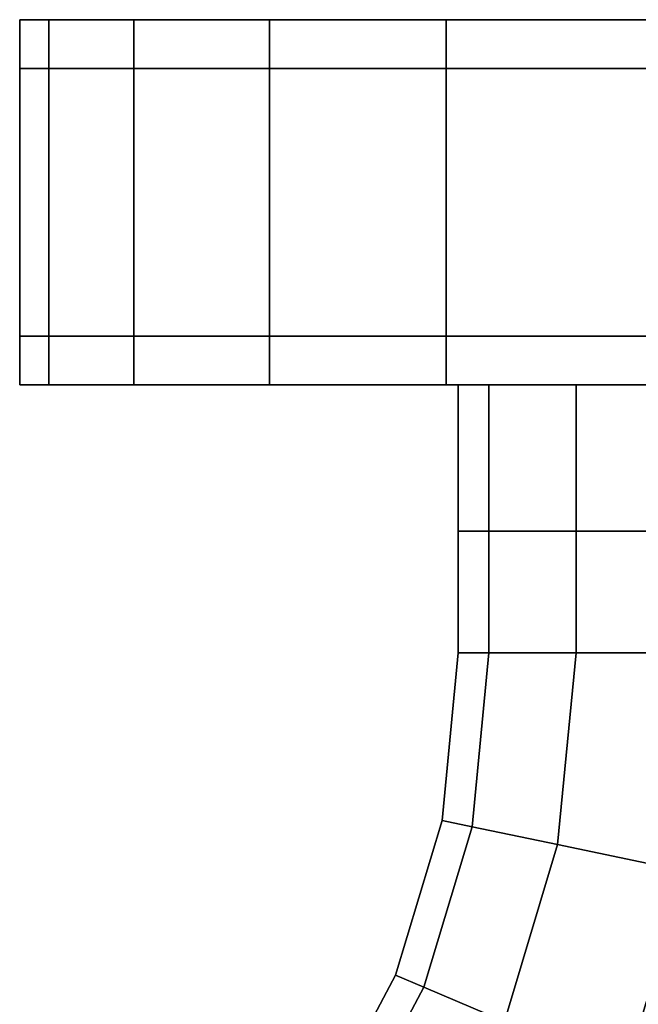
# Model space of a CAD drawing. Extents: x -0.778 to -0.076, y -0.135 to 0.015.
# Drawn here: x -0.146 to -0.121, y -0.025 to 0.015 of the extents above; entities that cross this region are included whole.
import ezdxf

# ---------------------------------------------------------------- set-up
doc = ezdxf.new("R2010")
doc.units = 0
for name, color, linetype in [('L0_MODULE', 7, 'CONTINUOUS'), ('L1_BAR', 7, 'CONTINUOUS'), ('L2_BARBACK', 7, 'CONTINUOUS')]:
    doc.layers.add(name, color=color, linetype=linetype)

msp = doc.modelspace()

# ---------------------------------------------------------------- linework, layer by layer
at = {"layer": 'L0_MODULE', "color": 253}
for points, invisible_edges in [([(-0.146, 0.015, 0.7585), (-0.143841, 0.015, 0.7497), (-0.144807, 0.015, 0.749441), (-0.146, 0.015, 0.7585)], 9), ([(-0.143841, 0.015, 0.7497), (-0.146, 0.015, 0.7585), (-0.145, 0.015, 0.7585), (-0.143841, 0.015, 0.7497)], 9), ([(-0.144807, 0.015, 0.767559), (-0.145, 0.015, 0.7585), (-0.146, 0.015, 0.7585), (-0.144807, 0.015, 0.767559)], 9), ([(-0.146, 0.013, 0.7585), (-0.144807, 0.015, 0.749441), (-0.144807, 0.013, 0.749441), (-0.146, 0.013, 0.7585)], 9), ([(-0.144807, 0.015, 0.749441), (-0.146, 0.013, 0.7585), (-0.146, 0.015, 0.7585), (-0.144807, 0.015, 0.749441)], 9), ([(-0.144807, 0.015, 0.767559), (-0.146, 0.013, 0.7585), (-0.144807, 0.013, 0.767559), (-0.144807, 0.015, 0.767559)], 9), ([(-0.146, 0.013, 0.7585), (-0.144807, 0.015, 0.767559), (-0.146, 0.015, 0.7585), (-0.146, 0.013, 0.7585)], 9), ([(-0.145, 0.015, 0.7585), (-0.144807, 0.015, 0.767559), (-0.143841, 0.015, 0.7673), (-0.145, 0.015, 0.7585)], 9), ([(-0.078159, 0.015, 0.7497), (-0.143841, 0.015, 0.7497), (-0.145, 0.015, 0.7585), (-0.078159, 0.015, 0.7497)], 13), ([(-0.078159, 0.015, 0.7497), (-0.145, 0.015, 0.7585), (-0.077, 0.015, 0.7585), (-0.078159, 0.015, 0.7497)], 11), ([(-0.077, 0.015, 0.7585), (-0.145, 0.015, 0.7585), (-0.143841, 0.015, 0.7673), (-0.077, 0.015, 0.7585)], 13), ([(-0.144807, 0.015, 0.749441), (-0.140445, 0.015, 0.7415), (-0.141311, 0.015, 0.741), (-0.144807, 0.015, 0.749441)], 9), ([(-0.140445, 0.015, 0.7415), (-0.144807, 0.015, 0.749441), (-0.143841, 0.015, 0.7497), (-0.140445, 0.015, 0.7415)], 9), ([(-0.144807, 0.015, 0.767559), (-0.140445, 0.015, 0.7755), (-0.143841, 0.015, 0.7673), (-0.144807, 0.015, 0.767559)], 9), ([(-0.140445, 0.015, 0.7755), (-0.144807, 0.015, 0.767559), (-0.141311, 0.015, 0.776), (-0.140445, 0.015, 0.7755)], 9), ([(-0.144807, 0.013, 0.749441), (-0.141311, 0.015, 0.741), (-0.141311, 0.013, 0.741), (-0.144807, 0.013, 0.749441)], 9), ([(-0.141311, 0.015, 0.741), (-0.144807, 0.013, 0.749441), (-0.144807, 0.015, 0.749441), (-0.141311, 0.015, 0.741)], 9), ([(-0.141311, 0.015, 0.776), (-0.144807, 0.013, 0.767559), (-0.141311, 0.013, 0.776), (-0.141311, 0.015, 0.776)], 9), ([(-0.144807, 0.013, 0.767559), (-0.141311, 0.015, 0.776), (-0.144807, 0.015, 0.767559), (-0.144807, 0.013, 0.767559)], 9), ([(-0.081555, 0.015, 0.7415), (-0.140445, 0.015, 0.7415), (-0.143841, 0.015, 0.7497), (-0.081555, 0.015, 0.7415)], 13), ([(-0.081555, 0.015, 0.7415), (-0.143841, 0.015, 0.7497), (-0.078159, 0.015, 0.7497), (-0.081555, 0.015, 0.7415)], 11), ([(-0.077, 0.015, 0.7585), (-0.143841, 0.015, 0.7673), (-0.078159, 0.015, 0.7673), (-0.077, 0.015, 0.7585)], 11), ([(-0.078159, 0.015, 0.7673), (-0.143841, 0.015, 0.7673), (-0.140445, 0.015, 0.7755), (-0.078159, 0.015, 0.7673)], 13), ([(-0.141311, 0.015, 0.741), (-0.135042, 0.015, 0.734458), (-0.135749, 0.015, 0.733751), (-0.141311, 0.015, 0.741)], 9), ([(-0.135042, 0.015, 0.734458), (-0.141311, 0.015, 0.741), (-0.140445, 0.015, 0.7415), (-0.135042, 0.015, 0.734458)], 9), ([(-0.141311, 0.015, 0.776), (-0.135042, 0.015, 0.782542), (-0.140445, 0.015, 0.7755), (-0.141311, 0.015, 0.776)], 9), ([(-0.135042, 0.015, 0.782542), (-0.141311, 0.015, 0.776), (-0.135749, 0.015, 0.783249), (-0.135042, 0.015, 0.782542)], 9), ([(-0.141311, 0.013, 0.741), (-0.135749, 0.015, 0.733751), (-0.135749, 0.013, 0.733751), (-0.141311, 0.013, 0.741)], 9), ([(-0.135749, 0.015, 0.733751), (-0.141311, 0.013, 0.741), (-0.141311, 0.015, 0.741), (-0.135749, 0.015, 0.733751)], 9), ([(-0.135749, 0.015, 0.783249), (-0.141311, 0.013, 0.776), (-0.135749, 0.013, 0.783249), (-0.135749, 0.015, 0.783249)], 9), ([(-0.141311, 0.013, 0.776), (-0.135749, 0.015, 0.783249), (-0.141311, 0.015, 0.776), (-0.141311, 0.013, 0.776)], 9), ([(-0.086958, 0.015, 0.734458), (-0.135042, 0.015, 0.734458), (-0.140445, 0.015, 0.7415), (-0.086958, 0.015, 0.734458)], 13), ([(-0.086958, 0.015, 0.734458), (-0.140445, 0.015, 0.7415), (-0.081555, 0.015, 0.7415), (-0.086958, 0.015, 0.734458)], 11), ([(-0.078159, 0.015, 0.7673), (-0.140445, 0.015, 0.7755), (-0.081555, 0.015, 0.7755), (-0.078159, 0.015, 0.7673)], 11), ([(-0.081555, 0.015, 0.7755), (-0.140445, 0.015, 0.7755), (-0.135042, 0.015, 0.782542), (-0.081555, 0.015, 0.7755)], 13), ([(-0.135749, 0.015, 0.733751), (-0.128, 0.015, 0.729055), (-0.1285, 0.015, 0.728189), (-0.135749, 0.015, 0.733751)], 9), ([(-0.128, 0.015, 0.729055), (-0.135749, 0.015, 0.733751), (-0.135042, 0.015, 0.734458), (-0.128, 0.015, 0.729055)], 9), ([(-0.135749, 0.015, 0.783249), (-0.128, 0.015, 0.787945), (-0.135042, 0.015, 0.782542), (-0.135749, 0.015, 0.783249)], 9), ([(-0.128, 0.015, 0.787945), (-0.135749, 0.015, 0.783249), (-0.1285, 0.015, 0.788811), (-0.128, 0.015, 0.787945)], 9), ([(-0.135749, 0.015, 0.733751), (-0.1285, 0.013, 0.728189), (-0.135749, 0.013, 0.733751), (-0.135749, 0.015, 0.733751)], 9), ([(-0.1285, 0.013, 0.728189), (-0.135749, 0.015, 0.733751), (-0.1285, 0.015, 0.728189), (-0.1285, 0.013, 0.728189)], 9), ([(-0.1285, 0.013, 0.788811), (-0.135749, 0.015, 0.783249), (-0.135749, 0.013, 0.783249), (-0.1285, 0.013, 0.788811)], 9), ([(-0.135749, 0.015, 0.783249), (-0.1285, 0.013, 0.788811), (-0.1285, 0.015, 0.788811), (-0.135749, 0.015, 0.783249)], 9), ([(-0.094, 0.015, 0.729055), (-0.128, 0.015, 0.729055), (-0.135042, 0.015, 0.734458), (-0.094, 0.015, 0.729055)], 13), ([(-0.094, 0.015, 0.729055), (-0.135042, 0.015, 0.734458), (-0.086958, 0.015, 0.734458), (-0.094, 0.015, 0.729055)], 11), ([(-0.081555, 0.015, 0.7755), (-0.135042, 0.015, 0.782542), (-0.086958, 0.015, 0.782542), (-0.081555, 0.015, 0.7755)], 11), ([(-0.086958, 0.015, 0.782542), (-0.135042, 0.015, 0.782542), (-0.128, 0.015, 0.787945), (-0.086958, 0.015, 0.782542)], 13), ([(-0.1285, 0.015, 0.728189), (-0.1198, 0.015, 0.725659), (-0.120059, 0.015, 0.724693), (-0.1285, 0.015, 0.728189)], 9), ([(-0.1198, 0.015, 0.725659), (-0.1285, 0.015, 0.728189), (-0.128, 0.015, 0.729055), (-0.1198, 0.015, 0.725659)], 9), ([(-0.1285, 0.015, 0.788811), (-0.1198, 0.015, 0.791341), (-0.128, 0.015, 0.787945), (-0.1285, 0.015, 0.788811)], 9), ([(-0.1198, 0.015, 0.791341), (-0.1285, 0.015, 0.788811), (-0.120059, 0.015, 0.792307), (-0.1198, 0.015, 0.791341)], 9), ([(-0.1285, 0.015, 0.728189), (-0.120059, 0.013, 0.724693), (-0.1285, 0.013, 0.728189), (-0.1285, 0.015, 0.728189)], 9), ([(-0.120059, 0.013, 0.724693), (-0.1285, 0.015, 0.728189), (-0.120059, 0.015, 0.724693), (-0.120059, 0.013, 0.724693)], 9), ([(-0.120059, 0.013, 0.792307), (-0.1285, 0.015, 0.788811), (-0.1285, 0.013, 0.788811), (-0.120059, 0.013, 0.792307)], 9), ([(-0.1285, 0.015, 0.788811), (-0.120059, 0.013, 0.792307), (-0.120059, 0.015, 0.792307), (-0.1285, 0.015, 0.788811)], 9), ([(-0.1022, 0.015, 0.725659), (-0.1198, 0.015, 0.725659), (-0.128, 0.015, 0.729055), (-0.1022, 0.015, 0.725659)], 13), ([(-0.1022, 0.015, 0.725659), (-0.128, 0.015, 0.729055), (-0.094, 0.015, 0.729055), (-0.1022, 0.015, 0.725659)], 11), ([(-0.086958, 0.015, 0.782542), (-0.128, 0.015, 0.787945), (-0.094, 0.015, 0.787945), (-0.086958, 0.015, 0.782542)], 11), ([(-0.094, 0.015, 0.787945), (-0.128, 0.015, 0.787945), (-0.1198, 0.015, 0.791341), (-0.094, 0.015, 0.787945)], 13), ([(-0.146, 0.002, 0.7585), (-0.144807, 0.013, 0.749441), (-0.144807, 0.002, 0.749441), (-0.146, 0.002, 0.7585)], 9), ([(-0.144807, 0.013, 0.749441), (-0.146, 0.002, 0.7585), (-0.146, 0.013, 0.7585), (-0.144807, 0.013, 0.749441)], 9), ([(-0.144807, 0.013, 0.767559), (-0.146, 0.002, 0.7585), (-0.144807, 0.002, 0.767559), (-0.144807, 0.013, 0.767559)], 9), ([(-0.146, 0.002, 0.7585), (-0.144807, 0.013, 0.767559), (-0.146, 0.013, 0.7585), (-0.146, 0.002, 0.7585)], 9), ([(-0.144807, 0.002, 0.749441), (-0.141311, 0.013, 0.741), (-0.141311, 0.002, 0.741), (-0.144807, 0.002, 0.749441)], 9), ([(-0.141311, 0.013, 0.741), (-0.144807, 0.002, 0.749441), (-0.144807, 0.013, 0.749441), (-0.141311, 0.013, 0.741)], 9), ([(-0.141311, 0.013, 0.776), (-0.144807, 0.002, 0.767559), (-0.141311, 0.002, 0.776), (-0.141311, 0.013, 0.776)], 9), ([(-0.144807, 0.002, 0.767559), (-0.141311, 0.013, 0.776), (-0.144807, 0.013, 0.767559), (-0.144807, 0.002, 0.767559)], 9), ([(-0.141311, 0.002, 0.741), (-0.135749, 0.013, 0.733751), (-0.135749, 0.002, 0.733751), (-0.141311, 0.002, 0.741)], 9), ([(-0.135749, 0.013, 0.733751), (-0.141311, 0.002, 0.741), (-0.141311, 0.013, 0.741), (-0.135749, 0.013, 0.733751)], 9), ([(-0.135749, 0.013, 0.783249), (-0.141311, 0.002, 0.776), (-0.135749, 0.002, 0.783249), (-0.135749, 0.013, 0.783249)], 9), ([(-0.141311, 0.002, 0.776), (-0.135749, 0.013, 0.783249), (-0.141311, 0.013, 0.776), (-0.141311, 0.002, 0.776)], 9), ([(-0.135749, 0.013, 0.733751), (-0.1285, 0.002, 0.728189), (-0.135749, 0.002, 0.733751), (-0.135749, 0.013, 0.733751)], 9), ([(-0.1285, 0.002, 0.728189), (-0.135749, 0.013, 0.733751), (-0.1285, 0.013, 0.728189), (-0.1285, 0.002, 0.728189)], 9), ([(-0.1285, 0.002, 0.788811), (-0.135749, 0.013, 0.783249), (-0.135749, 0.002, 0.783249), (-0.1285, 0.002, 0.788811)], 9), ([(-0.135749, 0.013, 0.783249), (-0.1285, 0.002, 0.788811), (-0.1285, 0.013, 0.788811), (-0.135749, 0.013, 0.783249)], 9), ([(-0.1285, 0.013, 0.728189), (-0.120059, 0.002, 0.724693), (-0.1285, 0.002, 0.728189), (-0.1285, 0.013, 0.728189)], 9), ([(-0.120059, 0.002, 0.724693), (-0.1285, 0.013, 0.728189), (-0.120059, 0.013, 0.724693), (-0.120059, 0.002, 0.724693)], 9), ([(-0.120059, 0.002, 0.792307), (-0.1285, 0.013, 0.788811), (-0.1285, 0.002, 0.788811), (-0.120059, 0.002, 0.792307)], 9), ([(-0.1285, 0.013, 0.788811), (-0.120059, 0.002, 0.792307), (-0.120059, 0.013, 0.792307), (-0.1285, 0.013, 0.788811)], 9), ([(-0.146, 0, 0.7585), (-0.144807, 0.002, 0.749441), (-0.144807, 0, 0.749441), (-0.146, 0, 0.7585)], 9), ([(-0.144807, 0.002, 0.749441), (-0.146, 0, 0.7585), (-0.146, 0.002, 0.7585), (-0.144807, 0.002, 0.749441)], 9), ([(-0.144807, 0.002, 0.767559), (-0.146, 0, 0.7585), (-0.144807, 0, 0.767559), (-0.144807, 0.002, 0.767559)], 9), ([(-0.146, 0, 0.7585), (-0.144807, 0.002, 0.767559), (-0.146, 0.002, 0.7585), (-0.146, 0, 0.7585)], 9), ([(-0.144807, 0, 0.749441), (-0.141311, 0.002, 0.741), (-0.141311, 0, 0.741), (-0.144807, 0, 0.749441)], 9), ([(-0.141311, 0.002, 0.741), (-0.144807, 0, 0.749441), (-0.144807, 0.002, 0.749441), (-0.141311, 0.002, 0.741)], 9), ([(-0.141311, 0.002, 0.776), (-0.144807, 0, 0.767559), (-0.141311, 0, 0.776), (-0.141311, 0.002, 0.776)], 9), ([(-0.144807, 0, 0.767559), (-0.141311, 0.002, 0.776), (-0.144807, 0.002, 0.767559), (-0.144807, 0, 0.767559)], 9), ([(-0.141311, 0, 0.741), (-0.135749, 0.002, 0.733751), (-0.135749, 0, 0.733751), (-0.141311, 0, 0.741)], 9), ([(-0.135749, 0.002, 0.733751), (-0.141311, 0, 0.741), (-0.141311, 0.002, 0.741), (-0.135749, 0.002, 0.733751)], 9), ([(-0.135749, 0.002, 0.783249), (-0.141311, 0, 0.776), (-0.135749, 0, 0.783249), (-0.135749, 0.002, 0.783249)], 9), ([(-0.141311, 0, 0.776), (-0.135749, 0.002, 0.783249), (-0.141311, 0.002, 0.776), (-0.141311, 0, 0.776)], 9), ([(-0.135749, 0.002, 0.733751), (-0.1285, 0, 0.728189), (-0.135749, 0, 0.733751), (-0.135749, 0.002, 0.733751)], 9), ([(-0.1285, 0, 0.728189), (-0.135749, 0.002, 0.733751), (-0.1285, 0.002, 0.728189), (-0.1285, 0, 0.728189)], 9), ([(-0.1285, 0, 0.788811), (-0.135749, 0.002, 0.783249), (-0.135749, 0, 0.783249), (-0.1285, 0, 0.788811)], 9), ([(-0.135749, 0.002, 0.783249), (-0.1285, 0, 0.788811), (-0.1285, 0.002, 0.788811), (-0.135749, 0.002, 0.783249)], 9), ([(-0.1285, 0.002, 0.728189), (-0.120059, 0, 0.724693), (-0.1285, 0, 0.728189), (-0.1285, 0.002, 0.728189)], 9), ([(-0.120059, 0, 0.724693), (-0.1285, 0.002, 0.728189), (-0.120059, 0.002, 0.724693), (-0.120059, 0, 0.724693)], 9), ([(-0.120059, 0, 0.792307), (-0.1285, 0.002, 0.788811), (-0.1285, 0, 0.788811), (-0.120059, 0, 0.792307)], 9), ([(-0.1285, 0.002, 0.788811), (-0.120059, 0, 0.792307), (-0.120059, 0.002, 0.792307), (-0.1285, 0.002, 0.788811)], 9), ([(-0.143842, 0, 0.7497), (-0.146, 0, 0.7585), (-0.144807, 0, 0.749441), (-0.143842, 0, 0.7497)], 9), ([(-0.146, 0, 0.7585), (-0.143842, 0, 0.7497), (-0.145, 0, 0.7585), (-0.146, 0, 0.7585)], 9), ([(-0.143842, 0, 0.7673), (-0.146, 0, 0.7585), (-0.145, 0, 0.7585), (-0.143842, 0, 0.7673)], 9), ([(-0.146, 0, 0.7585), (-0.143842, 0, 0.7673), (-0.144807, 0, 0.767559), (-0.146, 0, 0.7585)], 9), ([(-0.143842, 0, 0.7497), (-0.078159, 0, 0.7497), (-0.145, 0, 0.7585), (-0.143842, 0, 0.7497)], 11), ([(-0.145, 0, 0.7585), (-0.078159, 0, 0.7497), (-0.077, 0, 0.7585), (-0.145, 0, 0.7585)], 13), ([(-0.145, 0, 0.7585), (-0.077, 0, 0.7585), (-0.078159, 0, 0.7673), (-0.145, 0, 0.7585)], 13), ([(-0.145, 0, 0.7585), (-0.078159, 0, 0.7673), (-0.143842, 0, 0.7673), (-0.145, 0, 0.7585)], 11), ([(-0.140445, 0, 0.7415), (-0.144807, 0, 0.749441), (-0.141311, 0, 0.741), (-0.140445, 0, 0.7415)], 9), ([(-0.144807, 0, 0.749441), (-0.140445, 0, 0.7415), (-0.143842, 0, 0.7497), (-0.144807, 0, 0.749441)], 9), ([(-0.140445, 0, 0.7755), (-0.144807, 0, 0.767559), (-0.143842, 0, 0.7673), (-0.140445, 0, 0.7755)], 9), ([(-0.144807, 0, 0.767559), (-0.140445, 0, 0.7755), (-0.141311, 0, 0.776), (-0.144807, 0, 0.767559)], 9), ([(-0.140445, 0, 0.7415), (-0.078159, 0, 0.7497), (-0.143842, 0, 0.7497), (-0.140445, 0, 0.7415)], 11), ([(-0.143842, 0, 0.7673), (-0.078159, 0, 0.7673), (-0.081555, 0, 0.7755), (-0.143842, 0, 0.7673)], 13), ([(-0.143842, 0, 0.7673), (-0.081555, 0, 0.7755), (-0.140445, 0, 0.7755), (-0.143842, 0, 0.7673)], 11), ([(-0.135042, 0, 0.734458), (-0.141311, 0, 0.741), (-0.135749, 0, 0.733751), (-0.135042, 0, 0.734458)], 9), ([(-0.141311, 0, 0.741), (-0.135042, 0, 0.734458), (-0.140445, 0, 0.7415), (-0.141311, 0, 0.741)], 9), ([(-0.135042, 0, 0.782542), (-0.141311, 0, 0.776), (-0.140445, 0, 0.7755), (-0.135042, 0, 0.782542)], 9), ([(-0.141311, 0, 0.776), (-0.135042, 0, 0.782542), (-0.135749, 0, 0.783249), (-0.141311, 0, 0.776)], 9), ([(-0.135042, 0, 0.734458), (-0.081555, 0, 0.7415), (-0.140445, 0, 0.7415), (-0.135042, 0, 0.734458)], 11), ([(-0.140445, 0, 0.7415), (-0.081555, 0, 0.7415), (-0.078159, 0, 0.7497), (-0.140445, 0, 0.7415)], 13), ([(-0.140445, 0, 0.7755), (-0.081555, 0, 0.7755), (-0.086958, 0, 0.782542), (-0.140445, 0, 0.7755)], 13), ([(-0.140445, 0, 0.7755), (-0.086958, 0, 0.782542), (-0.135042, 0, 0.782542), (-0.140445, 0, 0.7755)], 11), ([(-0.128, 0, 0.729055), (-0.135749, 0, 0.733751), (-0.1285, 0, 0.728189), (-0.128, 0, 0.729055)], 9), ([(-0.135749, 0, 0.733751), (-0.128, 0, 0.729055), (-0.135042, 0, 0.734458), (-0.135749, 0, 0.733751)], 9), ([(-0.128, 0, 0.787945), (-0.135749, 0, 0.783249), (-0.135042, 0, 0.782542), (-0.128, 0, 0.787945)], 9), ([(-0.135749, 0, 0.783249), (-0.128, 0, 0.787945), (-0.1285, 0, 0.788811), (-0.135749, 0, 0.783249)], 9), ([(-0.128, 0, 0.729055), (-0.094, 0, 0.729055), (-0.135042, 0, 0.734458), (-0.128, 0, 0.729055)], 11), ([(-0.135042, 0, 0.734458), (-0.094, 0, 0.729055), (-0.086958, 0, 0.734458), (-0.135042, 0, 0.734458)], 13), ([(-0.135042, 0, 0.734458), (-0.086958, 0, 0.734458), (-0.081555, 0, 0.7415), (-0.135042, 0, 0.734458)], 13), ([(-0.135042, 0, 0.782542), (-0.086958, 0, 0.782542), (-0.094, 0, 0.787945), (-0.135042, 0, 0.782542)], 13), ([(-0.135042, 0, 0.782542), (-0.094, 0, 0.787945), (-0.128, 0, 0.787945), (-0.135042, 0, 0.782542)], 11), ([(-0.1198, 0, 0.725659), (-0.1285, 0, 0.728189), (-0.120059, 0, 0.724693), (-0.1198, 0, 0.725659)], 9), ([(-0.1285, 0, 0.728189), (-0.1198, 0, 0.725659), (-0.128, 0, 0.729055), (-0.1285, 0, 0.728189)], 9), ([(-0.1198, 0, 0.791341), (-0.1285, 0, 0.788811), (-0.128, 0, 0.787945), (-0.1198, 0, 0.791341)], 9), ([(-0.1285, 0, 0.788811), (-0.1198, 0, 0.791341), (-0.120059, 0, 0.792307), (-0.1285, 0, 0.788811)], 9), ([(-0.1198, 0, 0.725659), (-0.094, 0, 0.729055), (-0.128, 0, 0.729055), (-0.1198, 0, 0.725659)], 11), ([(-0.128, 0, 0.787945), (-0.094, 0, 0.787945), (-0.1198, 0, 0.791341), (-0.128, 0, 0.787945)], 11)]:
    msp.add_3dface(points, dxfattribs=dict(at, invisible_edges=invisible_edges))
at = {"layer": 'L1_BAR', "color": 253, "invisible_edges": 9}
for points in [[(-0.126744, 0, 0.764546), (-0.128, -0.006, 0.758232), (-0.126744, -0.006, 0.764546), (-0.126744, 0, 0.764546)], [(-0.128, -0.006, 0.758232), (-0.126744, 0, 0.764546), (-0.128, 0, 0.758232), (-0.128, -0.006, 0.758232)], [(-0.128, 0, 0.758232), (-0.126744, -0.006, 0.751917), (-0.128, -0.006, 0.758232), (-0.128, 0, 0.758232)], [(-0.126744, -0.006, 0.751917), (-0.128, 0, 0.758232), (-0.126744, 0, 0.751917), (-0.126744, -0.006, 0.751917)], [(-0.126744, 0, 0.751917), (-0.123167, -0.006, 0.746564), (-0.126744, -0.006, 0.751917), (-0.126744, 0, 0.751917)], [(-0.123167, -0.006, 0.746564), (-0.126744, 0, 0.751917), (-0.123167, 0, 0.746564), (-0.123167, -0.006, 0.746564)], [(-0.123167, 0, 0.769899), (-0.126744, -0.006, 0.764546), (-0.123167, -0.006, 0.769899), (-0.123167, 0, 0.769899)], [(-0.126744, -0.006, 0.764546), (-0.123167, 0, 0.769899), (-0.126744, 0, 0.764546), (-0.126744, -0.006, 0.764546)], [(-0.117814, 0, 0.742988), (-0.123167, -0.006, 0.746564), (-0.123167, 0, 0.746564), (-0.117814, 0, 0.742988)], [(-0.123167, -0.006, 0.746564), (-0.117814, 0, 0.742988), (-0.117814, -0.006, 0.742988), (-0.123167, -0.006, 0.746564)], [(-0.117814, -0.006, 0.773476), (-0.123167, 0, 0.769899), (-0.123167, -0.006, 0.769899), (-0.117814, -0.006, 0.773476)], [(-0.123167, 0, 0.769899), (-0.117814, -0.006, 0.773476), (-0.117814, 0, 0.773476), (-0.123167, 0, 0.769899)], [(-0.128, -0.006, 0.758232), (-0.126744, -0.011, 0.751917), (-0.128, -0.011, 0.758232), (-0.128, -0.006, 0.758232)], [(-0.126744, -0.011, 0.751917), (-0.128, -0.006, 0.758232), (-0.126744, -0.006, 0.751917), (-0.126744, -0.011, 0.751917)], [(-0.126744, -0.006, 0.764546), (-0.128, -0.011, 0.758232), (-0.126744, -0.011, 0.764546), (-0.126744, -0.006, 0.764546)], [(-0.128, -0.011, 0.758232), (-0.126744, -0.006, 0.764546), (-0.128, -0.006, 0.758232), (-0.128, -0.011, 0.758232)], [(-0.123167, -0.006, 0.769899), (-0.126744, -0.011, 0.764546), (-0.123167, -0.011, 0.769899), (-0.123167, -0.006, 0.769899)], [(-0.126744, -0.011, 0.764546), (-0.123167, -0.006, 0.769899), (-0.126744, -0.006, 0.764546), (-0.126744, -0.011, 0.764546)], [(-0.126744, -0.006, 0.751917), (-0.123167, -0.011, 0.746564), (-0.126744, -0.011, 0.751917), (-0.126744, -0.006, 0.751917)], [(-0.123167, -0.011, 0.746564), (-0.126744, -0.006, 0.751917), (-0.123167, -0.006, 0.746564), (-0.123167, -0.011, 0.746564)], [(-0.117814, -0.011, 0.773476), (-0.123167, -0.006, 0.769899), (-0.123167, -0.011, 0.769899), (-0.117814, -0.011, 0.773476)], [(-0.123167, -0.006, 0.769899), (-0.117814, -0.011, 0.773476), (-0.117814, -0.006, 0.773476), (-0.123167, -0.006, 0.769899)], [(-0.117814, -0.006, 0.742988), (-0.123167, -0.011, 0.746564), (-0.123167, -0.006, 0.746564), (-0.117814, -0.006, 0.742988)], [(-0.123167, -0.011, 0.746564), (-0.117814, -0.006, 0.742988), (-0.117814, -0.011, 0.742988), (-0.123167, -0.011, 0.746564)], [(-0.126744, -0.011, 0.764546), (-0.128662, -0.01788, 0.758232), (-0.127431, -0.018138, 0.764546), (-0.126744, -0.011, 0.764546)], [(-0.128662, -0.01788, 0.758232), (-0.126744, -0.011, 0.764546), (-0.128, -0.011, 0.758232), (-0.128662, -0.01788, 0.758232)], [(-0.128662, -0.01788, 0.758232), (-0.126744, -0.011, 0.751917), (-0.127431, -0.018138, 0.751917), (-0.128662, -0.01788, 0.758232)], [(-0.126744, -0.011, 0.751917), (-0.128662, -0.01788, 0.758232), (-0.128, -0.011, 0.758232), (-0.126744, -0.011, 0.751917)], [(-0.123167, -0.011, 0.769899), (-0.127431, -0.018138, 0.764546), (-0.123925, -0.018873, 0.769899), (-0.123167, -0.011, 0.769899)], [(-0.127431, -0.018138, 0.764546), (-0.123167, -0.011, 0.769899), (-0.126744, -0.011, 0.764546), (-0.127431, -0.018138, 0.764546)], [(-0.127431, -0.018138, 0.751917), (-0.123167, -0.011, 0.746564), (-0.123925, -0.018873, 0.746564), (-0.127431, -0.018138, 0.751917)], [(-0.123167, -0.011, 0.746564), (-0.127431, -0.018138, 0.751917), (-0.126744, -0.011, 0.751917), (-0.123167, -0.011, 0.746564)], [(-0.118678, -0.019972, 0.773476), (-0.123167, -0.011, 0.769899), (-0.123925, -0.018873, 0.769899), (-0.118678, -0.019972, 0.773476)], [(-0.123167, -0.011, 0.746564), (-0.118678, -0.019972, 0.742988), (-0.123925, -0.018873, 0.746564), (-0.123167, -0.011, 0.746564)], [(-0.123167, -0.011, 0.769899), (-0.118678, -0.019972, 0.773476), (-0.117814, -0.011, 0.773476), (-0.123167, -0.011, 0.769899)], [(-0.118678, -0.019972, 0.742988), (-0.123167, -0.011, 0.746564), (-0.117814, -0.011, 0.742988), (-0.118678, -0.019972, 0.742988)], [(-0.13057, -0.024229, 0.758232), (-0.127431, -0.018138, 0.764546), (-0.128662, -0.01788, 0.758232), (-0.13057, -0.024229, 0.758232)], [(-0.127431, -0.018138, 0.751917), (-0.13057, -0.024229, 0.758232), (-0.128662, -0.01788, 0.758232), (-0.127431, -0.018138, 0.751917)], [(-0.127431, -0.018138, 0.764546), (-0.13057, -0.024229, 0.758232), (-0.12941, -0.024725, 0.764546), (-0.127431, -0.018138, 0.764546)], [(-0.13057, -0.024229, 0.758232), (-0.127431, -0.018138, 0.751917), (-0.12941, -0.024725, 0.751917), (-0.13057, -0.024229, 0.758232)], [(-0.12941, -0.024725, 0.764546), (-0.123925, -0.018873, 0.769899), (-0.127431, -0.018138, 0.764546), (-0.12941, -0.024725, 0.764546)], [(-0.123925, -0.018873, 0.746564), (-0.12941, -0.024725, 0.751917), (-0.127431, -0.018138, 0.751917), (-0.123925, -0.018873, 0.746564)], [(-0.123925, -0.018873, 0.769899), (-0.12941, -0.024725, 0.764546), (-0.126107, -0.026137, 0.769899), (-0.123925, -0.018873, 0.769899)], [(-0.12941, -0.024725, 0.751917), (-0.123925, -0.018873, 0.746564), (-0.126107, -0.026137, 0.746564), (-0.12941, -0.024725, 0.751917)], [(-0.121165, -0.028251, 0.773476), (-0.123925, -0.018873, 0.769899), (-0.126107, -0.026137, 0.769899), (-0.121165, -0.028251, 0.773476)], [(-0.123925, -0.018873, 0.746564), (-0.121165, -0.028251, 0.742988), (-0.126107, -0.026137, 0.746564), (-0.123925, -0.018873, 0.746564)], [(-0.123925, -0.018873, 0.769899), (-0.121165, -0.028251, 0.773476), (-0.118678, -0.019972, 0.773476), (-0.123925, -0.018873, 0.769899)], [(-0.121165, -0.028251, 0.742988), (-0.123925, -0.018873, 0.746564), (-0.118678, -0.019972, 0.742988), (-0.121165, -0.028251, 0.742988)], [(-0.115335, -0.030745, 0.774732), (-0.118678, -0.019972, 0.773476), (-0.121165, -0.028251, 0.773476), (-0.115335, -0.030745, 0.774732)], [(-0.118678, -0.019972, 0.742988), (-0.115335, -0.030745, 0.741732), (-0.121165, -0.028251, 0.742988), (-0.118678, -0.019972, 0.742988)], [(-0.133603, -0.029927, 0.758232), (-0.12941, -0.024725, 0.764546), (-0.13057, -0.024229, 0.758232), (-0.133603, -0.029927, 0.758232)], [(-0.12941, -0.024725, 0.751917), (-0.133603, -0.029927, 0.758232), (-0.13057, -0.024229, 0.758232), (-0.12941, -0.024725, 0.751917)], [(-0.12941, -0.024725, 0.764546), (-0.133603, -0.029927, 0.758232), (-0.132557, -0.030637, 0.764546), (-0.12941, -0.024725, 0.764546)], [(-0.133603, -0.029927, 0.758232), (-0.12941, -0.024725, 0.751917), (-0.132557, -0.030637, 0.751917), (-0.133603, -0.029927, 0.758232)], [(-0.132557, -0.030637, 0.764546), (-0.126107, -0.026137, 0.769899), (-0.12941, -0.024725, 0.764546), (-0.132557, -0.030637, 0.764546)], [(-0.126107, -0.026137, 0.746564), (-0.132557, -0.030637, 0.751917), (-0.12941, -0.024725, 0.751917), (-0.126107, -0.026137, 0.746564)]]:
    msp.add_3dface(points, dxfattribs=at)
at = {"layer": 'L2_BARBACK', "color": 253}
for points, invisible_edges in [([(-0.096256, 0, 0.751917), (-0.126744, 0, 0.751917), (-0.128, 0, 0.758232), (-0.096256, 0, 0.751917)], 13), ([(-0.096256, 0, 0.751917), (-0.128, 0, 0.758232), (-0.095, 0, 0.758232), (-0.096256, 0, 0.751917)], 11), ([(-0.095, 0, 0.758232), (-0.128, 0, 0.758232), (-0.126744, 0, 0.764546), (-0.095, 0, 0.758232)], 13), ([(-0.096256, 0, 0.751917), (-0.123167, 0, 0.746564), (-0.126744, 0, 0.751917), (-0.096256, 0, 0.751917)], 13), ([(-0.095, 0, 0.758232), (-0.126744, 0, 0.764546), (-0.096256, 0, 0.764546), (-0.095, 0, 0.758232)], 11), ([(-0.096256, 0, 0.764546), (-0.126744, 0, 0.764546), (-0.123167, 0, 0.769899), (-0.096256, 0, 0.764546)], 13), ([(-0.105186, 0, 0.742988), (-0.117814, 0, 0.742988), (-0.123167, 0, 0.746564), (-0.105186, 0, 0.742988)], 13), ([(-0.105186, 0, 0.742988), (-0.123167, 0, 0.746564), (-0.099833, 0, 0.746564), (-0.105186, 0, 0.742988)], 11), ([(-0.099833, 0, 0.746564), (-0.123167, 0, 0.746564), (-0.096256, 0, 0.751917), (-0.099833, 0, 0.746564)], 11), ([(-0.096256, 0, 0.764546), (-0.123167, 0, 0.769899), (-0.099833, 0, 0.769899), (-0.096256, 0, 0.764546)], 11), ([(-0.099833, 0, 0.769899), (-0.123167, 0, 0.769899), (-0.117814, 0, 0.773476), (-0.099833, 0, 0.769899)], 13)]:
    msp.add_3dface(points, dxfattribs=dict(at, invisible_edges=invisible_edges))

doc.saveas('drawing.dxf')
